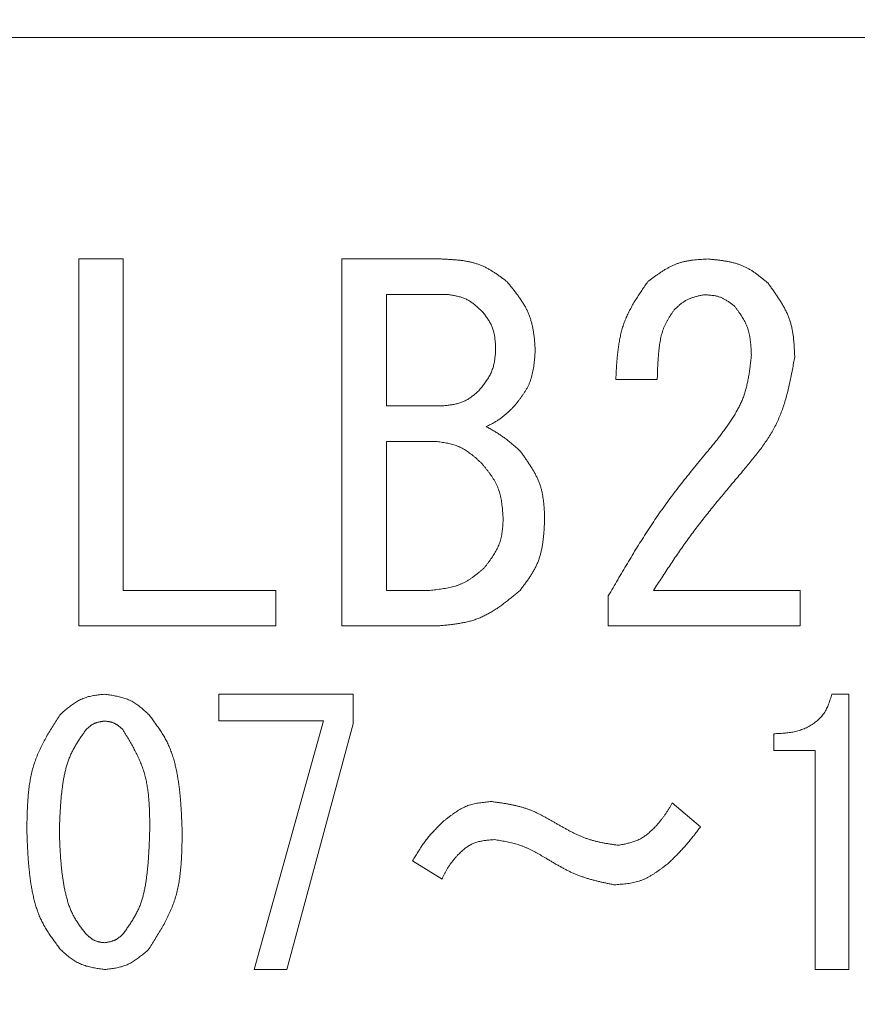
# Model space of a CAD drawing. Units: millimetres. Extents: x -654 to 9244, y 309 to 4993.
# Drawn here: x 3471 to 3480, y 1509 to 1520 of the extents above; entities that cross this region are included whole.
import ezdxf

# ---------------------------------------------------------------- set-up
doc = ezdxf.new("R2010")
doc.units = ezdxf.units.MM
doc.layers.add('NoLayerName_001', color=7, linetype='Continuous')

msp = doc.modelspace()

# ---------------------------------------------------------------- linework, layer by layer
at = {"layer": 'NoLayerName_001', "color": 3, "linetype": 'Continuous', "lineweight": 9}
for p, q in [((3492.885, 1519.863), (3466.885, 1519.863)), ((3471.675, 1513.505), (3471.675, 1517.47)), ((3471.675, 1517.47), (3472.156, 1517.47)), ((3472.156, 1517.47), (3472.156, 1513.89)), ((3474.518, 1517.47), (3475.59, 1517.47)), ((3474.518, 1513.505), (3474.518, 1517.47)), ((3475, 1517.085), (3475, 1515.883)), ((3475.671, 1517.085), (3475, 1517.085)), ((3477.925, 1516.168), (3477.477, 1516.168)), ((3475, 1515.883), (3475.61, 1515.883)), ((3475.549, 1515.498), (3475, 1515.498)), ((3475, 1515.498), (3475, 1513.89)), ((3472.156, 1513.89), (3473.804, 1513.89)), ((3473.804, 1513.89), (3473.804, 1513.505)), ((3475, 1513.89), (3475.468, 1513.89)), ((3477.884, 1513.89), (3479.47, 1513.89)), ((3479.47, 1513.89), (3479.47, 1513.505)), ((3477.396, 1513.505), (3477.396, 1513.829)), ((3473.804, 1513.505), (3471.675, 1513.505)), ((3475.549, 1513.505), (3474.518, 1513.505)), ((3479.47, 1513.505), (3477.396, 1513.505)), ((3473.189, 1512.768), (3474.639, 1512.768)), ((3473.189, 1512.479), (3473.189, 1512.768)), ((3474.639, 1512.768), (3474.639, 1512.447)), ((3479.81, 1512.768), (3479.993, 1512.768)), ((3479.993, 1512.768), (3479.993, 1509.794)), ((3474.318, 1512.479), (3473.189, 1512.479)), ((3473.571, 1509.794), (3474.318, 1512.479)), ((3474.639, 1512.447), (3473.922, 1509.794)), ((3479.184, 1512.16), (3479.184, 1512.341)), ((3479.632, 1512.16), (3479.184, 1512.16)), ((3479.632, 1509.794), (3479.632, 1512.16)), ((3478.086, 1511.593), (3478.391, 1511.334)), ((3475.6, 1510.77), (3475.279, 1510.968)), ((3473.922, 1509.794), (3473.571, 1509.794)), ((3479.993, 1509.794), (3479.632, 1509.794))]:
    msp.add_line(p, q, dxfattribs=at)
msp.add_arc((3479.885, 1544.863), 56.901, 282.272, 257.728, dxfattribs=at)
for points, knots in [([(3475.59, 1517.47), (3475.603, 1517.469), (3475.629, 1517.468), (3475.668, 1517.466), (3475.708, 1517.463), (3475.747, 1517.46), (3475.785, 1517.457), (3475.824, 1517.452), (3475.862, 1517.446), (3475.899, 1517.439), (3475.936, 1517.43), (3475.972, 1517.419), (3476.008, 1517.407), (3476.043, 1517.392), (3476.077, 1517.376), (3476.11, 1517.358), (3476.143, 1517.338), (3476.175, 1517.317), (3476.207, 1517.295), (3476.239, 1517.272), (3476.27, 1517.249), (3476.291, 1517.233), (3476.302, 1517.225)], [0, 0, 0, 0, 0.039475, 0.0788881, 0.1181803, 0.1572985, 0.1961987, 0.2348495, 0.2732352, 0.3113599, 0.3492512, 0.3869643, 0.4245856, 0.462234, 0.5000286, 0.538046, 0.5763238, 0.6148664, 0.6536517, 0.6926365, 0.7317627, 0.7709619, 0.7709619, 0.7709619, 0.7709619]), ([(3477.823, 1517.225), (3477.833, 1517.233), (3477.852, 1517.247), (3477.881, 1517.269), (3477.911, 1517.29), (3477.94, 1517.311), (3477.97, 1517.331), (3478, 1517.35), (3478.031, 1517.368), (3478.062, 1517.385), (3478.093, 1517.4), (3478.125, 1517.414), (3478.158, 1517.426), (3478.191, 1517.436), (3478.225, 1517.444), (3478.26, 1517.45), (3478.295, 1517.456), (3478.33, 1517.46), (3478.366, 1517.463), (3478.402, 1517.466), (3478.438, 1517.468), (3478.462, 1517.469), (3478.474, 1517.47)], [0, 0, 0, 0, 0.0364167, 0.0727774, 0.1090288, 0.1451228, 0.18102, 0.216692, 0.2521249, 0.2873229, 0.3223115, 0.3571412, 0.3918908, 0.4266686, 0.4615805, 0.4966944, 0.5320433, 0.5676307, 0.6034363, 0.6394213, 0.6755334, 0.711711, 0.711711, 0.711711, 0.711711]), ([(3478.474, 1517.47), (3478.486, 1517.468), (3478.51, 1517.466), (3478.547, 1517.462), (3478.584, 1517.458), (3478.62, 1517.453), (3478.656, 1517.448), (3478.691, 1517.442), (3478.726, 1517.434), (3478.761, 1517.426), (3478.795, 1517.416), (3478.828, 1517.404), (3478.861, 1517.39), (3478.892, 1517.375), (3478.923, 1517.358), (3478.953, 1517.339), (3478.983, 1517.319), (3479.012, 1517.297), (3479.04, 1517.275), (3479.069, 1517.252), (3479.097, 1517.229), (3479.115, 1517.213), (3479.125, 1517.205)], [0, 0, 0, 0, 0.0368939, 0.0737284, 0.1104469, 0.1469984, 0.1833409, 0.2194441, 0.2552932, 0.2908923, 0.3262682, 0.3614741, 0.3965936, 0.4317415, 0.4670311, 0.502535, 0.5382888, 0.5742963, 0.6105361, 0.6469668, 0.6835326, 0.7201682, 0.7201682, 0.7201682, 0.7201682]), ([(3476.302, 1517.225), (3476.31, 1517.215), (3476.328, 1517.193), (3476.354, 1517.161), (3476.38, 1517.128), (3476.405, 1517.095), (3476.429, 1517.062), (3476.452, 1517.029), (3476.474, 1516.995), (3476.495, 1516.96), (3476.514, 1516.925), (3476.531, 1516.889), (3476.546, 1516.852), (3476.558, 1516.815), (3476.569, 1516.776), (3476.578, 1516.737), (3476.585, 1516.697), (3476.591, 1516.657), (3476.596, 1516.616), (3476.6, 1516.576), (3476.603, 1516.534), (3476.605, 1516.507), (3476.607, 1516.493)], [0, 0, 0, 0, 0.0416598, 0.0832525, 0.124714, 0.1659869, 0.2070235, 0.2477897, 0.2882688, 0.3284653, 0.3684096, 0.4081621, 0.4478169, 0.487504, 0.5273513, 0.567441, 0.607813, 0.6484717, 0.6893929, 0.7305298, 0.7718193, 0.8131878, 0.8131878, 0.8131878, 0.8131878]), ([(3477.477, 1516.168), (3477.478, 1516.187), (3477.48, 1516.226), (3477.483, 1516.284), (3477.487, 1516.341), (3477.491, 1516.399), (3477.497, 1516.456), (3477.504, 1516.512), (3477.512, 1516.568), (3477.523, 1516.623), (3477.535, 1516.678), (3477.55, 1516.732), (3477.568, 1516.785), (3477.589, 1516.836), (3477.612, 1516.887), (3477.638, 1516.937), (3477.665, 1516.986), (3477.695, 1517.035), (3477.726, 1517.083), (3477.758, 1517.131), (3477.79, 1517.178), (3477.812, 1517.21), (3477.823, 1517.225)], [0, 0, 0, 0, 0.058013, 0.115946, 0.173723, 0.231276, 0.288549, 0.345501, 0.402112, 0.458388, 0.514364, 0.570111, 0.625739, 0.681401, 0.737248, 0.793381, 0.849848, 0.906655, 0.963775, 1.021152, 1.078711, 1.136364, 1.136364, 1.136364, 1.136364]), ([(3479.125, 1517.205), (3479.133, 1517.193), (3479.15, 1517.169), (3479.176, 1517.133), (3479.201, 1517.097), (3479.225, 1517.061), (3479.249, 1517.025), (3479.272, 1516.988), (3479.293, 1516.95), (3479.313, 1516.913), (3479.331, 1516.874), (3479.347, 1516.835), (3479.361, 1516.795), (3479.372, 1516.755), (3479.382, 1516.713), (3479.389, 1516.671), (3479.395, 1516.629), (3479.399, 1516.586), (3479.403, 1516.543), (3479.405, 1516.499), (3479.408, 1516.456), (3479.409, 1516.426), (3479.409, 1516.412)], [0, 0, 0, 0, 0.0441144, 0.088162, 0.1320796, 0.1758099, 0.219306, 0.2625341, 0.305478, 0.3481425, 0.3905582, 0.4327853, 0.4749177, 0.5170841, 0.5594104, 0.6019771, 0.6448232, 0.687953, 0.7313422, 0.7749448, 0.8186983, 0.8625299, 0.8625299, 0.8625299, 0.8625299]), ([(3476.037, 1516.9), (3476.032, 1516.905), (3476.021, 1516.915), (3476.006, 1516.929), (3475.99, 1516.944), (3475.974, 1516.958), (3475.958, 1516.971), (3475.941, 1516.985), (3475.924, 1516.997), (3475.907, 1517.009), (3475.89, 1517.02), (3475.872, 1517.03), (3475.854, 1517.039), (3475.835, 1517.047), (3475.815, 1517.054), (3475.795, 1517.06), (3475.775, 1517.065), (3475.755, 1517.07), (3475.734, 1517.074), (3475.713, 1517.078), (3475.692, 1517.081), (3475.678, 1517.083), (3475.671, 1517.085)], [0, 0, 0, 0, 0.0215108, 0.0429878, 0.0643986, 0.0857142, 0.1069106, 0.1279705, 0.1488853, 0.1696573, 0.1903015, 0.2108481, 0.2313442, 0.2518552, 0.2724459, 0.2931586, 0.3140137, 0.3350138, 0.3561467, 0.3773888, 0.3987082, 0.4200677, 0.4200677, 0.4200677, 0.4200677]), ([(3478.433, 1517.083), (3478.427, 1517.082), (3478.414, 1517.079), (3478.396, 1517.076), (3478.377, 1517.072), (3478.359, 1517.068), (3478.341, 1517.063), (3478.323, 1517.058), (3478.305, 1517.053), (3478.288, 1517.047), (3478.271, 1517.04), (3478.254, 1517.033), (3478.238, 1517.025), (3478.222, 1517.015), (3478.207, 1517.005), (3478.192, 1516.995), (3478.177, 1516.983), (3478.163, 1516.971), (3478.149, 1516.959), (3478.135, 1516.946), (3478.121, 1516.933), (3478.112, 1516.925), (3478.108, 1516.92)], [0, 0, 0, 0, 0.0189949, 0.0379626, 0.0568773, 0.0757158, 0.094459, 0.1130932, 0.1316118, 0.1500169, 0.1683208, 0.1865482, 0.2047371, 0.2229398, 0.2412075, 0.2595729, 0.2780518, 0.2966461, 0.3153459, 0.3341325, 0.3529805, 0.3718604, 0.3718604, 0.3718604, 0.3718604]), ([(3478.758, 1516.961), (3478.754, 1516.965), (3478.744, 1516.972), (3478.729, 1516.983), (3478.715, 1516.993), (3478.7, 1517.004), (3478.685, 1517.014), (3478.67, 1517.023), (3478.655, 1517.033), (3478.639, 1517.041), (3478.623, 1517.049), (3478.607, 1517.056), (3478.591, 1517.062), (3478.574, 1517.067), (3478.557, 1517.071), (3478.54, 1517.074), (3478.523, 1517.076), (3478.505, 1517.078), (3478.487, 1517.08), (3478.469, 1517.081), (3478.451, 1517.082), (3478.439, 1517.083), (3478.433, 1517.083)], [0, 0, 0, 0, 0.0182295, 0.0364303, 0.0545751, 0.0726393, 0.0906026, 0.1084504, 0.1261758, 0.1437806, 0.1612781, 0.1786939, 0.1960685, 0.2134574, 0.2309149, 0.248476, 0.2661576, 0.2839614, 0.3018772, 0.3198849, 0.3379578, 0.3560643, 0.3560643, 0.3560643, 0.3560643]), ([(3476.179, 1516.493), (3476.179, 1516.501), (3476.178, 1516.516), (3476.177, 1516.538), (3476.176, 1516.561), (3476.174, 1516.583), (3476.172, 1516.605), (3476.169, 1516.627), (3476.165, 1516.649), (3476.161, 1516.67), (3476.156, 1516.692), (3476.15, 1516.712), (3476.143, 1516.733), (3476.134, 1516.752), (3476.124, 1516.772), (3476.114, 1516.791), (3476.102, 1516.81), (3476.09, 1516.828), (3476.077, 1516.846), (3476.064, 1516.864), (3476.051, 1516.882), (3476.042, 1516.894), (3476.037, 1516.9)], [0, 0, 0, 0, 0.0226278, 0.0452195, 0.0677405, 0.09016, 0.1124523, 0.1345989, 0.1565907, 0.1784302, 0.2001334, 0.2217326, 0.2432782, 0.2648399, 0.2864871, 0.3082644, 0.3301938, 0.3522779, 0.3745036, 0.3968457, 0.4192703, 0.4417376, 0.4417376, 0.4417376, 0.4417376]), ([(3478.108, 1516.92), (3478.102, 1516.912), (3478.09, 1516.894), (3478.072, 1516.868), (3478.055, 1516.841), (3478.038, 1516.814), (3478.023, 1516.786), (3478.009, 1516.758), (3477.996, 1516.73), (3477.985, 1516.7), (3477.976, 1516.67), (3477.968, 1516.64), (3477.961, 1516.609), (3477.955, 1516.577), (3477.95, 1516.546), (3477.946, 1516.514), (3477.942, 1516.483), (3477.939, 1516.451), (3477.937, 1516.42), (3477.934, 1516.388), (3477.932, 1516.357), (3477.93, 1516.325), (3477.929, 1516.294), (3477.928, 1516.262), (3477.926, 1516.22), (3477.925, 1516.189), (3477.925, 1516.168)], [0, 0, 0, 0, 0.031896, 0.0637421, 0.0954955, 0.1271267, 0.1586272, 0.1900165, 0.2213498, 0.252715, 0.2841758, 0.3157591, 0.3474636, 0.3792635, 0.4111134, 0.4429516, 0.4747214, 0.5064231, 0.5380697, 0.5696722, 0.6012401, 0.6327811, 0.6643018, 0.6958074, 0.7273027, 0.7902767, 0.7902767, 0.7902767, 0.7902767]), ([(3478.942, 1516.432), (3478.941, 1516.442), (3478.94, 1516.462), (3478.938, 1516.491), (3478.937, 1516.52), (3478.934, 1516.549), (3478.931, 1516.578), (3478.928, 1516.606), (3478.923, 1516.634), (3478.918, 1516.662), (3478.911, 1516.69), (3478.903, 1516.717), (3478.894, 1516.743), (3478.883, 1516.769), (3478.871, 1516.794), (3478.857, 1516.819), (3478.842, 1516.843), (3478.827, 1516.867), (3478.81, 1516.891), (3478.793, 1516.914), (3478.776, 1516.938), (3478.764, 1516.953), (3478.758, 1516.961)], [0, 0, 0, 0, 0.0293494, 0.0586528, 0.0878666, 0.1169515, 0.1458748, 0.1746132, 0.2031552, 0.2315038, 0.2596794, 0.287723, 0.3156986, 0.3436944, 0.3717985, 0.4000678, 0.42853, 0.4571886, 0.4860269, 0.5150132, 0.5441041, 0.5732493, 0.5732493, 0.5732493, 0.5732493]), ([(3475.996, 1516.046), (3476.002, 1516.052), (3476.012, 1516.066), (3476.028, 1516.085), (3476.044, 1516.105), (3476.059, 1516.125), (3476.073, 1516.146), (3476.087, 1516.166), (3476.1, 1516.187), (3476.113, 1516.208), (3476.124, 1516.23), (3476.134, 1516.252), (3476.143, 1516.274), (3476.151, 1516.297), (3476.157, 1516.321), (3476.163, 1516.345), (3476.167, 1516.369), (3476.17, 1516.393), (3476.173, 1516.418), (3476.176, 1516.443), (3476.178, 1516.468), (3476.179, 1516.485), (3476.179, 1516.493)], [0, 0, 0, 0, 0.0253777, 0.0507149, 0.075973, 0.1011172, 0.1261189, 0.1509574, 0.1756227, 0.2001175, 0.2244603, 0.2486875, 0.2728559, 0.2970439, 0.3213287, 0.3457597, 0.3703611, 0.3951354, 0.420068, 0.4451307, 0.4702854, 0.4954879, 0.4954879, 0.4954879, 0.4954879]), ([(3476.607, 1516.493), (3476.606, 1516.482), (3476.604, 1516.459), (3476.602, 1516.425), (3476.599, 1516.391), (3476.596, 1516.358), (3476.592, 1516.324), (3476.588, 1516.291), (3476.582, 1516.259), (3476.575, 1516.226), (3476.567, 1516.195), (3476.557, 1516.163), (3476.546, 1516.133), (3476.533, 1516.103), (3476.518, 1516.074), (3476.501, 1516.046), (3476.483, 1516.018), (3476.465, 1515.99), (3476.445, 1515.963), (3476.425, 1515.936), (3476.404, 1515.91), (3476.39, 1515.892), (3476.383, 1515.883)], [0, 0, 0, 0, 0.0341344, 0.0682138, 0.1021858, 0.1360033, 0.1696273, 0.2030296, 0.2361966, 0.2691317, 0.3018597, 0.3344297, 0.3669184, 0.3994321, 0.432076, 0.4649182, 0.4979917, 0.5313004, 0.5648245, 0.5985257, 0.6323522, 0.6662436, 0.6662436, 0.6662436, 0.6662436]), ([(3478.555, 1515.497), (3478.566, 1515.511), (3478.587, 1515.538), (3478.619, 1515.58), (3478.65, 1515.623), (3478.68, 1515.665), (3478.71, 1515.708), (3478.739, 1515.751), (3478.766, 1515.795), (3478.791, 1515.839), (3478.814, 1515.884), (3478.836, 1515.93), (3478.855, 1515.977), (3478.871, 1516.025), (3478.885, 1516.074), (3478.897, 1516.124), (3478.907, 1516.174), (3478.916, 1516.225), (3478.923, 1516.277), (3478.93, 1516.328), (3478.936, 1516.38), (3478.94, 1516.415), (3478.942, 1516.432)], [0, 0, 0, 0, 0.052675, 0.10528, 0.15775, 0.210025, 0.262057, 0.313809, 0.365265, 0.416431, 0.467337, 0.518045, 0.568651, 0.61929, 0.670091, 0.721141, 0.772481, 0.824116, 0.876022, 0.928151, 0.980439, 1.032807, 1.032807, 1.032807, 1.032807]), ([(3479.409, 1516.412), (3479.405, 1516.389), (3479.397, 1516.344), (3479.385, 1516.276), (3479.372, 1516.208), (3479.358, 1516.14), (3479.343, 1516.073), (3479.326, 1516.007), (3479.308, 1515.942), (3479.288, 1515.877), (3479.265, 1515.814), (3479.24, 1515.752), (3479.212, 1515.691), (3479.181, 1515.631), (3479.148, 1515.573), (3479.111, 1515.517), (3479.073, 1515.461), (3479.032, 1515.406), (3478.99, 1515.352), (3478.948, 1515.298), (3478.904, 1515.245), (3478.875, 1515.209), (3478.86, 1515.192)], [0, 0, 0, 0, 0.069324, 0.138566, 0.207649, 0.276501, 0.345067, 0.413306, 0.481197, 0.548747, 0.615994, 0.683012, 0.749915, 0.816859, 0.883997, 0.951428, 1.0192, 1.087317, 1.155753, 1.224449, 1.29333, 1.362307, 1.362307, 1.362307, 1.362307]), ([(3475.61, 1515.883), (3475.617, 1515.884), (3475.632, 1515.885), (3475.654, 1515.888), (3475.675, 1515.891), (3475.697, 1515.894), (3475.718, 1515.897), (3475.74, 1515.901), (3475.76, 1515.906), (3475.781, 1515.911), (3475.801, 1515.918), (3475.821, 1515.925), (3475.84, 1515.933), (3475.859, 1515.943), (3475.877, 1515.953), (3475.895, 1515.965), (3475.913, 1515.977), (3475.93, 1515.99), (3475.947, 1516.003), (3475.963, 1516.017), (3475.98, 1516.031), (3475.991, 1516.041), (3475.996, 1516.046)], [0, 0, 0, 0, 0.0220167, 0.0439981, 0.0659104, 0.0877233, 0.1094119, 0.1309582, 0.1523532, 0.1735995, 0.1947131, 0.2157257, 0.236687, 0.2576653, 0.2787281, 0.2999184, 0.3212573, 0.3427472, 0.3643753, 0.3861169, 0.4079388, 0.4298024, 0.4298024, 0.4298024, 0.4298024]), ([(3476.383, 1515.883), (3476.378, 1515.879), (3476.369, 1515.87), (3476.356, 1515.856), (3476.342, 1515.843), (3476.328, 1515.829), (3476.314, 1515.816), (3476.3, 1515.803), (3476.286, 1515.791), (3476.272, 1515.779), (3476.257, 1515.767), (3476.242, 1515.755), (3476.227, 1515.744), (3476.211, 1515.733), (3476.195, 1515.723), (3476.179, 1515.713), (3476.162, 1515.704), (3476.146, 1515.694), (3476.129, 1515.685), (3476.112, 1515.677), (3476.095, 1515.668), (3476.083, 1515.662), (3476.078, 1515.659)], [0, 0, 0, 0, 0.0191687, 0.0383288, 0.0574722, 0.0765915, 0.0956809, 0.1147361, 0.1337552, 0.1527389, 0.1716911, 0.1906194, 0.2095354, 0.228455, 0.2473943, 0.2663637, 0.2853682, 0.3044088, 0.3234825, 0.3425837, 0.3617042, 0.3808349, 0.3808349, 0.3808349, 0.3808349]), ([(3476.078, 1515.659), (3476.084, 1515.656), (3476.097, 1515.648), (3476.117, 1515.637), (3476.137, 1515.625), (3476.156, 1515.614), (3476.176, 1515.602), (3476.195, 1515.59), (3476.214, 1515.578), (3476.233, 1515.566), (3476.252, 1515.553), (3476.27, 1515.54), (3476.289, 1515.527), (3476.307, 1515.513), (3476.324, 1515.499), (3476.342, 1515.485), (3476.359, 1515.47), (3476.376, 1515.455), (3476.393, 1515.44), (3476.41, 1515.425), (3476.427, 1515.41), (3476.438, 1515.4), (3476.444, 1515.395)], [0, 0, 0, 0, 0.0227179, 0.0454311, 0.068135, 0.0908258, 0.1135001, 0.1361557, 0.1587915, 0.1814079, 0.2040072, 0.2265934, 0.2491729, 0.2717545, 0.2943469, 0.3169557, 0.3395837, 0.3622315, 0.3848974, 0.4075784, 0.43027, 0.4529672, 0.4529672, 0.4529672, 0.4529672]), ([(3476.037, 1515.253), (3476.03, 1515.259), (3476.016, 1515.272), (3475.995, 1515.292), (3475.974, 1515.311), (3475.953, 1515.329), (3475.931, 1515.348), (3475.909, 1515.365), (3475.887, 1515.382), (3475.864, 1515.398), (3475.841, 1515.412), (3475.817, 1515.426), (3475.792, 1515.438), (3475.767, 1515.449), (3475.741, 1515.458), (3475.715, 1515.466), (3475.688, 1515.473), (3475.661, 1515.479), (3475.633, 1515.484), (3475.605, 1515.489), (3475.577, 1515.494), (3475.558, 1515.497), (3475.549, 1515.498)], [0, 0, 0, 0, 0.028668, 0.0572909, 0.0858257, 0.1142338, 0.1424832, 0.1705509, 0.1984254, 0.2261097, 0.253624, 0.2810082, 0.3083252, 0.3356618, 0.3631045, 0.3907095, 0.4185042, 0.4464919, 0.4746564, 0.5029663, 0.5313792, 0.5598454, 0.5598454, 0.5598454, 0.5598454]), ([(3477.396, 1513.829), (3477.43, 1513.888), (3477.481, 1513.976), (3477.55, 1514.093), (3477.602, 1514.181), (3477.654, 1514.268), (3477.707, 1514.355), (3477.761, 1514.441), (3477.816, 1514.527), (3477.872, 1514.612), (3477.928, 1514.696), (3477.987, 1514.779), (3478.046, 1514.861), (3478.107, 1514.943), (3478.169, 1515.023), (3478.232, 1515.103), (3478.296, 1515.183), (3478.36, 1515.262), (3478.425, 1515.34), (3478.49, 1515.418), (3478.533, 1515.471), (3478.555, 1515.497)], [0, 0, 0, 0, 0.203884, 0.305793, 0.407665, 0.50949, 0.611262, 0.712977, 0.814638, 0.91625, 1.017825, 1.119382, 1.220944, 1.322537, 1.424176, 1.52587, 1.62762, 1.729421, 1.831265, 1.93314, 2.03503, 2.03503, 2.03503, 2.03503]), ([(3476.444, 1515.395), (3476.452, 1515.384), (3476.468, 1515.362), (3476.491, 1515.329), (3476.515, 1515.296), (3476.537, 1515.262), (3476.559, 1515.229), (3476.58, 1515.195), (3476.6, 1515.16), (3476.618, 1515.125), (3476.635, 1515.09), (3476.65, 1515.054), (3476.663, 1515.017), (3476.674, 1514.979), (3476.682, 1514.941), (3476.689, 1514.902), (3476.695, 1514.863), (3476.699, 1514.824), (3476.702, 1514.784), (3476.705, 1514.744), (3476.707, 1514.703), (3476.708, 1514.676), (3476.708, 1514.663)], [0, 0, 0, 0, 0.0407607, 0.0814594, 0.1220372, 0.1624409, 0.2026269, 0.2425637, 0.2822362, 0.321649, 0.3608304, 0.3998363, 0.438754, 0.4777032, 0.516801, 0.5561222, 0.5957033, 0.6355481, 0.6756342, 0.7159186, 0.7563435, 0.7968409, 0.7968409, 0.7968409, 0.7968409]), ([(3476.261, 1514.663), (3476.26, 1514.674), (3476.258, 1514.696), (3476.256, 1514.729), (3476.253, 1514.762), (3476.25, 1514.794), (3476.245, 1514.827), (3476.241, 1514.859), (3476.235, 1514.89), (3476.228, 1514.922), (3476.219, 1514.952), (3476.21, 1514.982), (3476.198, 1515.012), (3476.185, 1515.041), (3476.17, 1515.069), (3476.154, 1515.096), (3476.136, 1515.123), (3476.118, 1515.149), (3476.098, 1515.175), (3476.078, 1515.201), (3476.058, 1515.227), (3476.044, 1515.244), (3476.037, 1515.253)], [0, 0, 0, 0, 0.033146, 0.0662382, 0.0992253, 0.1320613, 0.1647079, 0.1971378, 0.2293374, 0.2613102, 0.2930806, 0.3246964, 0.3562331, 0.3877946, 0.4194837, 0.4513669, 0.4834765, 0.5158161, 0.5483663, 0.5810896, 0.6139355, 0.6468449, 0.6468449, 0.6468449, 0.6468449]), ([(3478.86, 1515.192), (3478.825, 1515.15), (3478.772, 1515.088), (3478.702, 1515.005), (3478.65, 1514.943), (3478.598, 1514.88), (3478.546, 1514.817), (3478.495, 1514.754), (3478.444, 1514.69), (3478.394, 1514.626), (3478.344, 1514.561), (3478.295, 1514.496), (3478.248, 1514.43), (3478.2, 1514.364), (3478.154, 1514.297), (3478.108, 1514.23), (3478.063, 1514.162), (3478.018, 1514.094), (3477.958, 1514.004), (3477.914, 1513.935), (3477.884, 1513.89)], [0, 0, 0, 0, 0.163062, 0.244578, 0.326078, 0.407555, 0.489009, 0.570437, 0.65184, 0.73322, 0.814584, 0.895939, 0.977297, 1.058669, 1.140062, 1.22148, 1.302924, 1.38439, 1.465877, 1.628884, 1.628884, 1.628884, 1.628884]), ([(3476.057, 1514.134), (3476.063, 1514.142), (3476.075, 1514.158), (3476.093, 1514.181), (3476.111, 1514.205), (3476.128, 1514.229), (3476.145, 1514.253), (3476.16, 1514.277), (3476.175, 1514.302), (3476.189, 1514.327), (3476.202, 1514.353), (3476.213, 1514.379), (3476.223, 1514.405), (3476.232, 1514.433), (3476.239, 1514.46), (3476.244, 1514.488), (3476.249, 1514.517), (3476.252, 1514.546), (3476.255, 1514.575), (3476.257, 1514.604), (3476.259, 1514.633), (3476.26, 1514.653), (3476.261, 1514.663)], [0, 0, 0, 0, 0.0297112, 0.0593758, 0.0889495, 0.1183924, 0.1476717, 0.1767637, 0.2056569, 0.2343546, 0.2628781, 0.2912692, 0.3195935, 0.3479411, 0.3764001, 0.4050271, 0.4338496, 0.4628704, 0.4920728, 0.5214245, 0.5508817, 0.5803935, 0.5803935, 0.5803935, 0.5803935]), ([(3476.708, 1514.663), (3476.708, 1514.648), (3476.706, 1514.62), (3476.704, 1514.577), (3476.702, 1514.535), (3476.698, 1514.492), (3476.694, 1514.45), (3476.689, 1514.409), (3476.683, 1514.368), (3476.675, 1514.327), (3476.665, 1514.287), (3476.654, 1514.248), (3476.641, 1514.209), (3476.625, 1514.171), (3476.607, 1514.134), (3476.587, 1514.098), (3476.566, 1514.062), (3476.543, 1514.027), (3476.519, 1513.993), (3476.494, 1513.958), (3476.469, 1513.924), (3476.452, 1513.901), (3476.444, 1513.89)], [0, 0, 0, 0, 0.0428354, 0.0856039, 0.1282421, 0.1706927, 0.2129082, 0.2548548, 0.2965155, 0.3378947, 0.3790224, 0.4199579, 0.4607943, 0.5016599, 0.542683, 0.5839464, 0.6254904, 0.6673201, 0.7094114, 0.7517179, 0.7941768, 0.8367145, 0.8367145, 0.8367145, 0.8367145]), ([(3475.468, 1513.89), (3475.479, 1513.891), (3475.501, 1513.893), (3475.534, 1513.897), (3475.567, 1513.901), (3475.6, 1513.906), (3475.633, 1513.911), (3475.665, 1513.917), (3475.697, 1513.924), (3475.728, 1513.932), (3475.759, 1513.941), (3475.789, 1513.952), (3475.819, 1513.964), (3475.847, 1513.978), (3475.875, 1513.994), (3475.902, 1514.012), (3475.929, 1514.03), (3475.955, 1514.05), (3475.981, 1514.07), (3476.007, 1514.091), (3476.032, 1514.112), (3476.049, 1514.127), (3476.057, 1514.134)], [0, 0, 0, 0, 0.0335088, 0.0669641, 0.1003149, 0.1335154, 0.1665275, 0.1993242, 0.231892, 0.2642348, 0.2963766, 0.3283656, 0.3602769, 0.392214, 0.4242787, 0.4565365, 0.4890193, 0.5217306, 0.5546509, 0.5877432, 0.6209571, 0.6542339, 0.6542339, 0.6542339, 0.6542339]), ([(3476.444, 1513.89), (3476.431, 1513.879), (3476.405, 1513.857), (3476.365, 1513.825), (3476.326, 1513.793), (3476.286, 1513.762), (3476.245, 1513.731), (3476.204, 1513.702), (3476.163, 1513.675), (3476.121, 1513.649), (3476.078, 1513.626), (3476.034, 1513.604), (3475.989, 1513.585), (3475.943, 1513.569), (3475.896, 1513.555), (3475.848, 1513.544), (3475.799, 1513.535), (3475.75, 1513.527), (3475.7, 1513.52), (3475.65, 1513.515), (3475.6, 1513.51), (3475.566, 1513.506), (3475.549, 1513.505)], [0, 0, 0, 0, 0.0511549, 0.1022277, 0.1531401, 0.2038218, 0.2542145, 0.3042766, 0.3539874, 0.4033525, 0.4524091, 0.5012306, 0.5499323, 0.5986727, 0.6476087, 0.6968409, 0.7464183, 0.7963466, 0.8465959, 0.8971092, 0.9478093, 0.9986061, 0.9986061, 0.9986061, 0.9986061]), ([(3471.481, 1512.554), (3471.488, 1512.56), (3471.502, 1512.572), (3471.522, 1512.59), (3471.543, 1512.607), (3471.564, 1512.624), (3471.585, 1512.641), (3471.607, 1512.657), (3471.628, 1512.672), (3471.651, 1512.686), (3471.673, 1512.699), (3471.696, 1512.711), (3471.72, 1512.721), (3471.745, 1512.73), (3471.77, 1512.738), (3471.795, 1512.745), (3471.821, 1512.75), (3471.847, 1512.755), (3471.873, 1512.758), (3471.9, 1512.762), (3471.927, 1512.765), (3471.945, 1512.767), (3471.954, 1512.768)], [0, 0, 0, 0, 0.0272689, 0.0544933, 0.0816309, 0.1086436, 0.1354998, 0.1621768, 0.1886634, 0.2149627, 0.2410945, 0.2670987, 0.2930376, 0.318997, 0.345062, 0.3712874, 0.3976999, 0.4243026, 0.4510794, 0.4779992, 0.5050203, 0.5320939, 0.5320939, 0.5320939, 0.5320939]), ([(3471.954, 1512.768), (3471.963, 1512.767), (3471.981, 1512.764), (3472.008, 1512.76), (3472.034, 1512.756), (3472.061, 1512.751), (3472.087, 1512.746), (3472.113, 1512.74), (3472.139, 1512.734), (3472.164, 1512.726), (3472.189, 1512.718), (3472.213, 1512.708), (3472.237, 1512.698), (3472.26, 1512.685), (3472.282, 1512.672), (3472.304, 1512.657), (3472.325, 1512.641), (3472.346, 1512.625), (3472.366, 1512.608), (3472.387, 1512.59), (3472.407, 1512.572), (3472.42, 1512.56), (3472.427, 1512.554)], [0, 0, 0, 0, 0.0271944, 0.0543467, 0.0814166, 0.1083681, 0.1351714, 0.1618051, 0.1882588, 0.2145355, 0.2406546, 0.266654, 0.292593, 0.3185532, 0.3446143, 0.3708276, 0.3972178, 0.4237876, 0.4505218, 0.4773911, 0.504356, 0.5313703, 0.5313703, 0.5313703, 0.5313703]), ([(3479.184, 1512.341), (3479.194, 1512.341), (3479.212, 1512.342), (3479.24, 1512.343), (3479.267, 1512.345), (3479.295, 1512.347), (3479.322, 1512.35), (3479.35, 1512.353), (3479.377, 1512.357), (3479.404, 1512.362), (3479.431, 1512.369), (3479.458, 1512.376), (3479.484, 1512.385), (3479.51, 1512.395), (3479.536, 1512.406), (3479.56, 1512.419), (3479.585, 1512.432), (3479.608, 1512.447), (3479.631, 1512.464), (3479.652, 1512.482), (3479.673, 1512.5), (3479.692, 1512.521), (3479.71, 1512.542), (3479.726, 1512.564), (3479.741, 1512.587), (3479.754, 1512.612), (3479.766, 1512.636), (3479.776, 1512.662), (3479.786, 1512.688), (3479.794, 1512.714), (3479.802, 1512.741), (3479.807, 1512.759), (3479.81, 1512.768)], [0, 0, 0, 0, 0.027705, 0.055396, 0.083061, 0.1106924, 0.1382892, 0.1658589, 0.1934203, 0.2210048, 0.2486564, 0.2763821, 0.3041544, 0.3319507, 0.3597551, 0.3875596, 0.4153647, 0.4431807, 0.4710283, 0.4989167, 0.5268111, 0.5546729, 0.5824692, 0.6101742, 0.6377722, 0.6652642, 0.692725, 0.7202428, 0.7478613, 0.7755868, 0.8033987, 0.8312582, 0.8312582, 0.8312582, 0.8312582]), ([(3471.115, 1511.288), (3471.115, 1511.311), (3471.116, 1511.357), (3471.117, 1511.426), (3471.119, 1511.494), (3471.122, 1511.562), (3471.126, 1511.63), (3471.132, 1511.697), (3471.139, 1511.764), (3471.149, 1511.83), (3471.162, 1511.895), (3471.177, 1511.959), (3471.196, 1512.022), (3471.218, 1512.085), (3471.244, 1512.146), (3471.272, 1512.206), (3471.303, 1512.265), (3471.336, 1512.324), (3471.371, 1512.382), (3471.407, 1512.44), (3471.444, 1512.497), (3471.469, 1512.535), (3471.481, 1512.554)], [0, 0, 0, 0, 0.068782, 0.137468, 0.205965, 0.274191, 0.342077, 0.409574, 0.476658, 0.543336, 0.609649, 0.675685, 0.741574, 0.807503, 0.873657, 0.940156, 1.00706, 1.074377, 1.142072, 1.210079, 1.278307, 1.34665, 1.34665, 1.34665, 1.34665]), ([(3472.427, 1512.554), (3472.438, 1512.54), (3472.46, 1512.511), (3472.492, 1512.468), (3472.524, 1512.424), (3472.555, 1512.379), (3472.584, 1512.334), (3472.611, 1512.288), (3472.636, 1512.24), (3472.658, 1512.191), (3472.677, 1512.141), (3472.694, 1512.09), (3472.709, 1512.038), (3472.722, 1511.985), (3472.734, 1511.932), (3472.743, 1511.879), (3472.752, 1511.825), (3472.76, 1511.772), (3472.766, 1511.718), (3472.771, 1511.664), (3472.776, 1511.611), (3472.78, 1511.557), (3472.783, 1511.503), (3472.786, 1511.45), (3472.788, 1511.396), (3472.791, 1511.342), (3472.792, 1511.306), (3472.793, 1511.288)], [0, 0, 0, 0, 0.054366, 0.108657, 0.16281, 0.216783, 0.270567, 0.324193, 0.377753, 0.431381, 0.48516, 0.539119, 0.593248, 0.647504, 0.701818, 0.756093, 0.810243, 0.864282, 0.918243, 0.972152, 1.026028, 1.079887, 1.133738, 1.187588, 1.241439, 1.295293, 1.349148, 1.349148, 1.349148, 1.349148]), ([(3471.954, 1512.478), (3471.95, 1512.477), (3471.943, 1512.476), (3471.931, 1512.475), (3471.92, 1512.473), (3471.909, 1512.471), (3471.898, 1512.468), (3471.887, 1512.466), (3471.876, 1512.463), (3471.866, 1512.46), (3471.855, 1512.456), (3471.845, 1512.452), (3471.835, 1512.447), (3471.826, 1512.442), (3471.816, 1512.436), (3471.807, 1512.43), (3471.798, 1512.423), (3471.789, 1512.416), (3471.781, 1512.409), (3471.772, 1512.402), (3471.764, 1512.394), (3471.758, 1512.389), (3471.756, 1512.386)], [0, 0, 0, 0, 0.011447, 0.0228763, 0.0342709, 0.0456157, 0.0568981, 0.0681091, 0.0792443, 0.090305, 0.1012993, 0.1122433, 0.1231619, 0.1340893, 0.1450593, 0.1560933, 0.1672018, 0.1783859, 0.1896392, 0.2009493, 0.2122997, 0.2236709, 0.2236709, 0.2236709, 0.2236709]), ([(3472.152, 1512.386), (3472.149, 1512.389), (3472.144, 1512.394), (3472.135, 1512.402), (3472.126, 1512.409), (3472.118, 1512.416), (3472.109, 1512.423), (3472.1, 1512.43), (3472.091, 1512.436), (3472.081, 1512.442), (3472.072, 1512.448), (3472.062, 1512.453), (3472.052, 1512.458), (3472.042, 1512.462), (3472.031, 1512.465), (3472.021, 1512.468), (3472.01, 1512.47), (3471.999, 1512.472), (3471.988, 1512.474), (3471.976, 1512.475), (3471.965, 1512.477), (3471.958, 1512.478), (3471.954, 1512.478)], [0, 0, 0, 0, 0.0114801, 0.0229414, 0.034366, 0.0457379, 0.0570438, 0.0682741, 0.079424, 0.0904948, 0.101495, 0.1124411, 0.1233596, 0.1342866, 0.1452581, 0.1562974, 0.1674155, 0.178614, 0.1898859, 0.2012183, 0.2125934, 0.2239907, 0.2239907, 0.2239907, 0.2239907]), ([(3471.756, 1512.386), (3471.747, 1512.374), (3471.729, 1512.348), (3471.702, 1512.31), (3471.676, 1512.271), (3471.651, 1512.232), (3471.628, 1512.192), (3471.606, 1512.152), (3471.586, 1512.11), (3471.569, 1512.067), (3471.554, 1512.024), (3471.54, 1511.979), (3471.529, 1511.934), (3471.519, 1511.888), (3471.51, 1511.842), (3471.503, 1511.796), (3471.497, 1511.75), (3471.491, 1511.704), (3471.486, 1511.658), (3471.482, 1511.612), (3471.479, 1511.566), (3471.476, 1511.519), (3471.473, 1511.473), (3471.471, 1511.427), (3471.469, 1511.381), (3471.467, 1511.334), (3471.466, 1511.304), (3471.466, 1511.288)], [0, 0, 0, 0, 0.046752, 0.09344, 0.140009, 0.186421, 0.232667, 0.278774, 0.324816, 0.370909, 0.417129, 0.463505, 0.510033, 0.556678, 0.60338, 0.650057, 0.696636, 0.743122, 0.789539, 0.835904, 0.882234, 0.928538, 0.974827, 1.021105, 1.067377, 1.113646, 1.159914, 1.159914, 1.159914, 1.159914]), ([(3472.442, 1511.288), (3472.442, 1511.308), (3472.442, 1511.347), (3472.442, 1511.406), (3472.441, 1511.465), (3472.439, 1511.524), (3472.436, 1511.582), (3472.432, 1511.64), (3472.427, 1511.697), (3472.419, 1511.754), (3472.409, 1511.811), (3472.397, 1511.866), (3472.383, 1511.921), (3472.365, 1511.975), (3472.344, 1512.028), (3472.321, 1512.081), (3472.296, 1512.133), (3472.269, 1512.184), (3472.241, 1512.235), (3472.212, 1512.286), (3472.182, 1512.336), (3472.162, 1512.37), (3472.152, 1512.386)], [0, 0, 0, 0, 0.059072, 0.118068, 0.176916, 0.235548, 0.293913, 0.35197, 0.409702, 0.467113, 0.524236, 0.581139, 0.637928, 0.694745, 0.75174, 0.809006, 0.866592, 0.924503, 0.982714, 1.041171, 1.099803, 1.158525, 1.158525, 1.158525, 1.158525]), ([(3475.615, 1511.395), (3475.623, 1511.401), (3475.638, 1511.413), (3475.661, 1511.431), (3475.684, 1511.449), (3475.708, 1511.466), (3475.731, 1511.483), (3475.755, 1511.499), (3475.779, 1511.514), (3475.804, 1511.529), (3475.829, 1511.542), (3475.854, 1511.554), (3475.88, 1511.564), (3475.907, 1511.573), (3475.934, 1511.581), (3475.962, 1511.587), (3475.99, 1511.592), (3476.018, 1511.596), (3476.047, 1511.6), (3476.076, 1511.603), (3476.105, 1511.606), (3476.124, 1511.608), (3476.134, 1511.608)], [0, 0, 0, 0, 0.0293448, 0.0586459, 0.0878616, 0.1169545, 0.1458937, 0.1746569, 0.2032335, 0.2316263, 0.2598553, 0.2879595, 0.316, 0.3440609, 0.3722256, 0.4005476, 0.4290529, 0.4577448, 0.4866073, 0.5156103, 0.5447128, 0.5738667, 0.5738667, 0.5738667, 0.5738667]), ([(3476.134, 1511.608), (3476.146, 1511.607), (3476.17, 1511.603), (3476.207, 1511.598), (3476.243, 1511.593), (3476.279, 1511.587), (3476.315, 1511.581), (3476.351, 1511.574), (3476.387, 1511.566), (3476.422, 1511.558), (3476.458, 1511.549), (3476.492, 1511.538), (3476.527, 1511.527), (3476.56, 1511.514), (3476.594, 1511.5), (3476.627, 1511.484), (3476.659, 1511.468), (3476.692, 1511.451), (3476.724, 1511.434), (3476.756, 1511.416), (3476.788, 1511.398), (3476.809, 1511.386), (3476.82, 1511.38)], [0, 0, 0, 0, 0.0369004, 0.0737761, 0.1106039, 0.1473627, 0.1840356, 0.2206104, 0.2570815, 0.2934511, 0.3297304, 0.3659414, 0.4021177, 0.4383058, 0.4745512, 0.5108834, 0.5473169, 0.5838538, 0.6204856, 0.6571958, 0.6939615, 0.730756, 0.730756, 0.730756, 0.730756]), ([(3477.903, 1511.334), (3477.907, 1511.338), (3477.913, 1511.346), (3477.924, 1511.358), (3477.934, 1511.37), (3477.944, 1511.382), (3477.955, 1511.395), (3477.965, 1511.407), (3477.975, 1511.42), (3477.984, 1511.432), (3477.994, 1511.445), (3478.003, 1511.458), (3478.012, 1511.471), (3478.021, 1511.484), (3478.03, 1511.497), (3478.038, 1511.511), (3478.047, 1511.524), (3478.055, 1511.538), (3478.063, 1511.552), (3478.07, 1511.565), (3478.078, 1511.579), (3478.083, 1511.589), (3478.086, 1511.593)], [0, 0, 0, 0, 0.0159553, 0.0319077, 0.0478545, 0.0637932, 0.0797219, 0.0956391, 0.1115443, 0.1274376, 0.1433204, 0.1591953, 0.1750661, 0.1909382, 0.2068169, 0.2227056, 0.2386061, 0.2545187, 0.2704423, 0.2863751, 0.3023144, 0.3182571, 0.3182571, 0.3182571, 0.3182571]), ([(3475.279, 1510.968), (3475.284, 1510.976), (3475.294, 1510.991), (3475.308, 1511.015), (3475.322, 1511.038), (3475.337, 1511.061), (3475.352, 1511.084), (3475.366, 1511.107), (3475.382, 1511.129), (3475.397, 1511.152), (3475.413, 1511.174), (3475.43, 1511.195), (3475.446, 1511.217), (3475.464, 1511.238), (3475.482, 1511.258), (3475.5, 1511.278), (3475.519, 1511.298), (3475.537, 1511.318), (3475.557, 1511.337), (3475.576, 1511.357), (3475.595, 1511.376), (3475.608, 1511.389), (3475.615, 1511.395)], [0, 0, 0, 0, 0.0273823, 0.054757, 0.0821169, 0.1094553, 0.1367672, 0.1640487, 0.1912982, 0.2185163, 0.2457066, 0.2728758, 0.3000342, 0.327196, 0.3543753, 0.3815812, 0.4088183, 0.4360874, 0.4633859, 0.4907086, 0.5180486, 0.5453975, 0.5453975, 0.5453975, 0.5453975]), ([(3476.82, 1511.38), (3476.831, 1511.373), (3476.852, 1511.361), (3476.884, 1511.343), (3476.917, 1511.324), (3476.949, 1511.307), (3476.982, 1511.289), (3477.014, 1511.272), (3477.047, 1511.256), (3477.081, 1511.241), (3477.114, 1511.227), (3477.148, 1511.214), (3477.183, 1511.201), (3477.218, 1511.191), (3477.253, 1511.181), (3477.288, 1511.173), (3477.324, 1511.165), (3477.36, 1511.158), (3477.397, 1511.152), (3477.433, 1511.146), (3477.47, 1511.141), (3477.494, 1511.137), (3477.506, 1511.136)], [0, 0, 0, 0, 0.0371405, 0.0742568, 0.1113258, 0.1483269, 0.1852434, 0.2220631, 0.2587806, 0.2953977, 0.3319255, 0.3683853, 0.4048099, 0.4412449, 0.4777356, 0.5143114, 0.5509871, 0.5877648, 0.6246364, 0.6615855, 0.6985895, 0.7356221, 0.7356221, 0.7356221, 0.7356221]), ([(3471.481, 1510.007), (3471.47, 1510.021), (3471.448, 1510.051), (3471.415, 1510.095), (3471.383, 1510.139), (3471.352, 1510.184), (3471.323, 1510.23), (3471.296, 1510.277), (3471.271, 1510.325), (3471.249, 1510.375), (3471.23, 1510.426), (3471.213, 1510.477), (3471.198, 1510.53), (3471.185, 1510.583), (3471.174, 1510.637), (3471.164, 1510.691), (3471.155, 1510.745), (3471.148, 1510.799), (3471.142, 1510.853), (3471.136, 1510.908), (3471.132, 1510.962), (3471.128, 1511.016), (3471.125, 1511.071), (3471.122, 1511.125), (3471.119, 1511.179), (3471.117, 1511.234), (3471.116, 1511.27), (3471.115, 1511.288)], [0, 0, 0, 0, 0.054968, 0.10986, 0.164609, 0.219174, 0.273543, 0.32775, 0.381886, 0.43609, 0.490448, 0.544992, 0.599711, 0.654564, 0.709477, 0.764353, 0.819103, 0.87374, 0.928296, 0.982797, 1.037262, 1.091707, 1.146141, 1.200571, 1.255001, 1.309432, 1.363863, 1.363863, 1.363863, 1.363863]), ([(3471.466, 1511.288), (3471.466, 1511.272), (3471.467, 1511.241), (3471.469, 1511.194), (3471.471, 1511.147), (3471.473, 1511.1), (3471.476, 1511.053), (3471.479, 1511.006), (3471.483, 1510.959), (3471.487, 1510.913), (3471.492, 1510.866), (3471.497, 1510.819), (3471.504, 1510.773), (3471.511, 1510.726), (3471.519, 1510.68), (3471.529, 1510.634), (3471.54, 1510.588), (3471.552, 1510.542), (3471.566, 1510.497), (3471.582, 1510.453), (3471.601, 1510.41), (3471.622, 1510.368), (3471.645, 1510.328), (3471.671, 1510.288), (3471.699, 1510.25), (3471.727, 1510.212), (3471.746, 1510.187), (3471.756, 1510.175)], [0, 0, 0, 0, 0.047081, 0.094156, 0.141219, 0.188266, 0.235294, 0.2823, 0.329286, 0.376257, 0.423219, 0.470183, 0.517166, 0.564187, 0.611271, 0.658451, 0.705732, 0.753013, 0.800192, 0.84721, 0.894057, 0.940789, 0.987545, 1.034447, 1.081532, 1.128773, 1.176103, 1.176103, 1.176103, 1.176103]), ([(3472.152, 1510.175), (3472.161, 1510.187), (3472.18, 1510.213), (3472.207, 1510.252), (3472.233, 1510.291), (3472.259, 1510.331), (3472.283, 1510.371), (3472.305, 1510.412), (3472.325, 1510.454), (3472.342, 1510.498), (3472.357, 1510.542), (3472.37, 1510.587), (3472.381, 1510.633), (3472.391, 1510.679), (3472.399, 1510.726), (3472.406, 1510.773), (3472.412, 1510.82), (3472.418, 1510.867), (3472.422, 1510.913), (3472.426, 1510.96), (3472.429, 1511.007), (3472.432, 1511.054), (3472.435, 1511.101), (3472.437, 1511.148), (3472.439, 1511.194), (3472.44, 1511.241), (3472.441, 1511.273), (3472.442, 1511.288)], [0, 0, 0, 0, 0.047436, 0.094799, 0.142027, 0.189078, 0.23594, 0.282643, 0.329269, 0.375946, 0.422764, 0.469761, 0.51693, 0.564236, 0.61161, 0.658961, 0.706207, 0.753352, 0.800417, 0.847421, 0.89438, 0.941304, 0.988205, 1.035088, 1.081961, 1.128827, 1.17569, 1.17569, 1.17569, 1.17569]), ([(3472.793, 1511.288), (3472.793, 1511.265), (3472.792, 1511.219), (3472.791, 1511.149), (3472.789, 1511.08), (3472.786, 1511.011), (3472.782, 1510.943), (3472.777, 1510.875), (3472.769, 1510.807), (3472.759, 1510.741), (3472.747, 1510.675), (3472.731, 1510.61), (3472.713, 1510.546), (3472.69, 1510.483), (3472.665, 1510.421), (3472.636, 1510.36), (3472.605, 1510.3), (3472.572, 1510.24), (3472.537, 1510.182), (3472.501, 1510.123), (3472.464, 1510.065), (3472.439, 1510.026), (3472.427, 1510.007)], [0, 0, 0, 0, 0.069513, 0.13893, 0.208158, 0.277115, 0.345732, 0.413961, 0.481777, 0.549187, 0.616233, 0.683001, 0.749623, 0.816284, 0.88317, 0.9504, 1.018036, 1.086083, 1.15451, 1.223248, 1.292206, 1.361279, 1.361279, 1.361279, 1.361279]), ([(3477.506, 1511.136), (3477.514, 1511.137), (3477.529, 1511.14), (3477.552, 1511.145), (3477.574, 1511.149), (3477.597, 1511.154), (3477.619, 1511.16), (3477.641, 1511.166), (3477.662, 1511.172), (3477.684, 1511.18), (3477.704, 1511.188), (3477.725, 1511.197), (3477.745, 1511.207), (3477.764, 1511.218), (3477.782, 1511.23), (3477.8, 1511.243), (3477.818, 1511.257), (3477.836, 1511.272), (3477.853, 1511.287), (3477.87, 1511.302), (3477.886, 1511.318), (3477.897, 1511.329), (3477.903, 1511.334)], [0, 0, 0, 0, 0.0231471, 0.0462611, 0.0693107, 0.0922677, 0.1151087, 0.1378172, 0.1603852, 0.1828153, 0.2051225, 0.2273368, 0.2495047, 0.2716898, 0.2939541, 0.3163373, 0.3388585, 0.3615199, 0.3843095, 0.4072046, 0.4301743, 0.4531826, 0.4531826, 0.4531826, 0.4531826]), ([(3478.391, 1511.334), (3478.38, 1511.32), (3478.364, 1511.299), (3478.343, 1511.271), (3478.326, 1511.25), (3478.31, 1511.229), (3478.293, 1511.208), (3478.277, 1511.188), (3478.26, 1511.167), (3478.243, 1511.147), (3478.225, 1511.127), (3478.208, 1511.107), (3478.19, 1511.088), (3478.172, 1511.068), (3478.153, 1511.049), (3478.135, 1511.03), (3478.116, 1511.012), (3478.097, 1510.993), (3478.072, 1510.968), (3478.053, 1510.95), (3478.04, 1510.937)], [0, 0, 0, 0, 0.0531017, 0.0796462, 0.1061834, 0.1327115, 0.1592293, 0.1857362, 0.2122323, 0.238719, 0.2651985, 0.2916744, 0.3181514, 0.3446343, 0.3711263, 0.3976289, 0.4241424, 0.4506659, 0.4771976, 0.530276, 0.530276, 0.530276, 0.530276]), ([(3476.164, 1511.197), (3476.156, 1511.196), (3476.141, 1511.195), (3476.118, 1511.193), (3476.096, 1511.191), (3476.073, 1511.189), (3476.051, 1511.186), (3476.029, 1511.182), (3476.007, 1511.178), (3475.986, 1511.173), (3475.965, 1511.166), (3475.945, 1511.159), (3475.925, 1511.151), (3475.906, 1511.141), (3475.887, 1511.129), (3475.869, 1511.117), (3475.851, 1511.104), (3475.834, 1511.09), (3475.817, 1511.075), (3475.801, 1511.06), (3475.784, 1511.044), (3475.773, 1511.034), (3475.767, 1511.029)], [0, 0, 0, 0, 0.0229453, 0.0458435, 0.0686497, 0.0913235, 0.1138312, 0.1361483, 0.1582626, 0.1801767, 0.2019117, 0.2235098, 0.2450375, 0.2665869, 0.2882493, 0.3100834, 0.3321174, 0.3543542, 0.3767763, 0.3993505, 0.4220323, 0.4447698, 0.4447698, 0.4447698, 0.4447698]), ([(3476.744, 1510.983), (3476.735, 1510.988), (3476.717, 1510.999), (3476.69, 1511.015), (3476.662, 1511.031), (3476.635, 1511.047), (3476.608, 1511.062), (3476.58, 1511.076), (3476.552, 1511.09), (3476.524, 1511.104), (3476.496, 1511.116), (3476.467, 1511.128), (3476.438, 1511.138), (3476.409, 1511.148), (3476.379, 1511.156), (3476.349, 1511.164), (3476.318, 1511.17), (3476.288, 1511.176), (3476.257, 1511.182), (3476.226, 1511.187), (3476.195, 1511.192), (3476.174, 1511.195), (3476.164, 1511.197)], [0, 0, 0, 0, 0.0315162, 0.0630111, 0.0944644, 0.125858, 0.1571769, 0.1884107, 0.2195543, 0.2506096, 0.2815862, 0.3125027, 0.3433884, 0.374283, 0.4052267, 0.4362454, 0.4673521, 0.4985487, 0.5298279, 0.5611754, 0.5925714, 0.6239924, 0.6239924, 0.6239924, 0.6239924]), ([(3475.767, 1511.029), (3475.764, 1511.025), (3475.757, 1511.017), (3475.747, 1511.005), (3475.737, 1510.993), (3475.727, 1510.981), (3475.718, 1510.969), (3475.708, 1510.957), (3475.699, 1510.945), (3475.689, 1510.932), (3475.68, 1510.919), (3475.672, 1510.907), (3475.663, 1510.894), (3475.655, 1510.88), (3475.648, 1510.867), (3475.64, 1510.853), (3475.633, 1510.84), (3475.626, 1510.826), (3475.619, 1510.812), (3475.613, 1510.798), (3475.606, 1510.784), (3475.602, 1510.774), (3475.6, 1510.77)], [0, 0, 0, 0, 0.0155966, 0.031188, 0.0467692, 0.0623358, 0.0778841, 0.0934116, 0.1089171, 0.1244011, 0.139866, 0.1553162, 0.1707589, 0.1862037, 0.2016605, 0.2171354, 0.2326318, 0.2481501, 0.2636886, 0.2792438, 0.2948108, 0.310384, 0.310384, 0.310384, 0.310384]), ([(3477.461, 1510.708), (3477.448, 1510.711), (3477.423, 1510.716), (3477.384, 1510.724), (3477.346, 1510.733), (3477.309, 1510.741), (3477.271, 1510.75), (3477.233, 1510.76), (3477.196, 1510.77), (3477.159, 1510.781), (3477.123, 1510.793), (3477.086, 1510.806), (3477.05, 1510.82), (3477.015, 1510.835), (3476.98, 1510.851), (3476.946, 1510.868), (3476.912, 1510.886), (3476.878, 1510.905), (3476.844, 1510.924), (3476.81, 1510.943), (3476.777, 1510.963), (3476.755, 1510.976), (3476.744, 1510.983)], [0, 0, 0, 0, 0.038964, 0.0779081, 0.1168138, 0.1556642, 0.1944456, 0.2331485, 0.2717683, 0.310307, 0.3487735, 0.3871854, 0.4255699, 0.463964, 0.502404, 0.5409135, 0.579504, 0.6181772, 0.6569265, 0.6957385, 0.734595, 0.7734746, 0.7734746, 0.7734746, 0.7734746]), ([(3478.04, 1510.937), (3478.032, 1510.931), (3478.014, 1510.918), (3477.988, 1510.898), (3477.962, 1510.879), (3477.936, 1510.86), (3477.91, 1510.842), (3477.883, 1510.824), (3477.856, 1510.808), (3477.828, 1510.792), (3477.8, 1510.778), (3477.772, 1510.765), (3477.743, 1510.754), (3477.713, 1510.744), (3477.683, 1510.736), (3477.652, 1510.73), (3477.621, 1510.724), (3477.589, 1510.72), (3477.557, 1510.717), (3477.525, 1510.714), (3477.493, 1510.711), (3477.471, 1510.709), (3477.461, 1510.708)], [0, 0, 0, 0, 0.0325931, 0.0651379, 0.0975884, 0.1299034, 0.1620487, 0.1939999, 0.225745, 0.2572876, 0.2886494, 0.3198737, 0.3510281, 0.3822057, 0.4134979, 0.4449638, 0.476632, 0.508506, 0.5405683, 0.5727855, 0.6051124, 0.637496, 0.637496, 0.637496, 0.637496]), ([(3471.756, 1510.175), (3471.758, 1510.172), (3471.764, 1510.167), (3471.773, 1510.16), (3471.782, 1510.152), (3471.79, 1510.145), (3471.799, 1510.138), (3471.808, 1510.131), (3471.817, 1510.125), (3471.827, 1510.119), (3471.836, 1510.113), (3471.846, 1510.108), (3471.856, 1510.104), (3471.866, 1510.1), (3471.877, 1510.097), (3471.887, 1510.094), (3471.898, 1510.091), (3471.909, 1510.089), (3471.92, 1510.087), (3471.931, 1510.086), (3471.943, 1510.084), (3471.95, 1510.084), (3471.954, 1510.083)], [0, 0, 0, 0, 0.0114565, 0.022895, 0.0342984, 0.0456513, 0.0569409, 0.0681581, 0.0792982, 0.0903627, 0.1013594, 0.1123045, 0.1232231, 0.1341497, 0.145119, 0.156153, 0.1672626, 0.1784491, 0.189706, 0.2010207, 0.2123765, 0.2237535, 0.2237535, 0.2237535, 0.2237535]), ([(3471.954, 1510.083), (3471.958, 1510.084), (3471.965, 1510.085), (3471.976, 1510.087), (3471.988, 1510.089), (3471.999, 1510.091), (3472.01, 1510.093), (3472.021, 1510.095), (3472.031, 1510.098), (3472.042, 1510.102), (3472.052, 1510.105), (3472.063, 1510.109), (3472.072, 1510.114), (3472.082, 1510.119), (3472.091, 1510.125), (3472.101, 1510.131), (3472.109, 1510.138), (3472.118, 1510.145), (3472.127, 1510.152), (3472.135, 1510.159), (3472.144, 1510.167), (3472.149, 1510.172), (3472.152, 1510.175)], [0, 0, 0, 0, 0.011427, 0.022837, 0.0342136, 0.0455422, 0.0568108, 0.0680107, 0.0791377, 0.0901931, 0.1011847, 0.1121278, 0.1230464, 0.1339735, 0.1449414, 0.1559708, 0.1670719, 0.1782456, 0.1894859, 0.2007809, 0.2121147, 0.2234685, 0.2234685, 0.2234685, 0.2234685]), ([(3471.954, 1509.794), (3471.945, 1509.796), (3471.927, 1509.798), (3471.9, 1509.802), (3471.873, 1509.806), (3471.847, 1509.811), (3471.821, 1509.816), (3471.795, 1509.822), (3471.769, 1509.828), (3471.744, 1509.835), (3471.719, 1509.844), (3471.695, 1509.853), (3471.671, 1509.864), (3471.648, 1509.876), (3471.626, 1509.89), (3471.604, 1509.905), (3471.583, 1509.92), (3471.562, 1509.936), (3471.542, 1509.954), (3471.521, 1509.971), (3471.501, 1509.989), (3471.488, 1510.001), (3471.481, 1510.007)], [0, 0, 0, 0, 0.0271624, 0.054283, 0.0813218, 0.1082431, 0.1350172, 0.1616229, 0.18805, 0.2143014, 0.2403963, 0.2663724, 0.2922885, 0.3182255, 0.3442628, 0.370451, 0.3968148, 0.423357, 0.4500623, 0.4769017, 0.5038361, 0.5308196, 0.5308196, 0.5308196, 0.5308196]), ([(3472.427, 1510.007), (3472.42, 1510.001), (3472.406, 1509.989), (3472.385, 1509.971), (3472.365, 1509.954), (3472.344, 1509.937), (3472.322, 1509.921), (3472.301, 1509.905), (3472.279, 1509.89), (3472.257, 1509.876), (3472.234, 1509.863), (3472.211, 1509.851), (3472.187, 1509.841), (3472.163, 1509.832), (3472.138, 1509.824), (3472.113, 1509.818), (3472.087, 1509.812), (3472.061, 1509.808), (3472.034, 1509.804), (3472.008, 1509.8), (3471.981, 1509.797), (3471.963, 1509.795), (3471.954, 1509.794)], [0, 0, 0, 0, 0.0272218, 0.0543999, 0.0814927, 0.1084629, 0.1352793, 0.1619199, 0.1883735, 0.2146433, 0.2407486, 0.2667288, 0.2926448, 0.3185809, 0.3446207, 0.3708179, 0.3971989, 0.4237664, 0.4505049, 0.4773839, 0.5043624, 0.5313923, 0.5313923, 0.5313923, 0.5313923])]:
    msp.add_open_spline(points, degree=3, knots=knots, dxfattribs=at)

doc.saveas('drawing.dxf')
